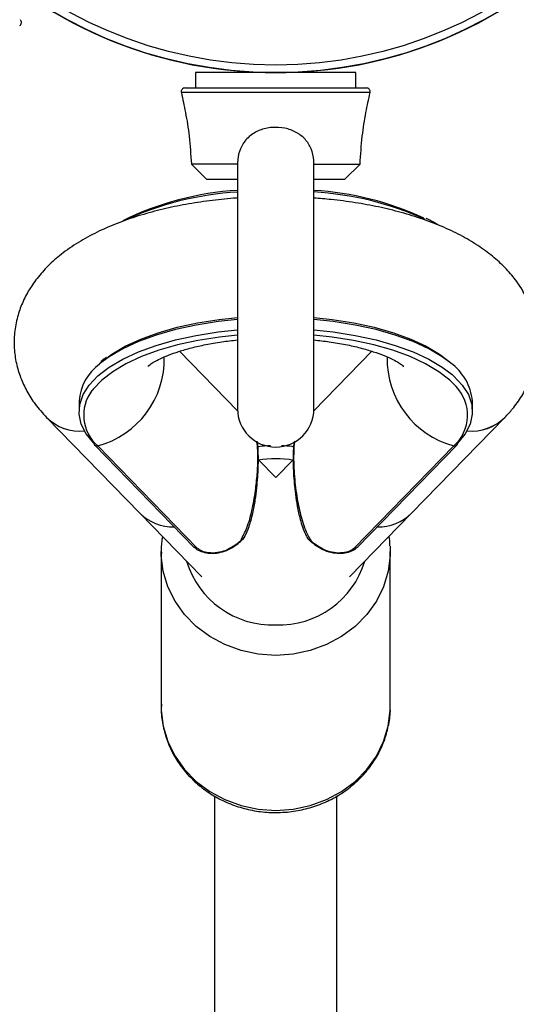
# Model space of a CAD drawing. Units: millimetres. Extents: x -2456 to 2777, y 4258 to 9490.
# Drawn here: x 122 to 187, y 6693 to 6822 of the extents above; entities that cross this region are included whole.
import ezdxf

# ---------------------------------------------------------------- set-up
doc = ezdxf.new("R2010")
doc.units = ezdxf.units.MM

msp = doc.modelspace()

# ---------------------------------------------------------------- linework, layer by layer
at = {"color": 7, "linetype": 'Continuous', "lineweight": 25}
for p, q in [((144.91, 6815.16), (144.91, 6813.16)), ((150.15, 6815.16), (144.91, 6815.16)), ((165.91, 6815.16), (150.15, 6815.16)), ((150.41, 6815.38), (150.41, 6815.16)), ((160.41, 6815.16), (160.41, 6815.38)), ((160.66, 6815.4), (160.66, 6815.4)), ((165.91, 6813.16), (165.91, 6815.16)), ((143.54, 6813.16), (167.28, 6813.16)), ((144.37, 6803.2), (146.41, 6801.16)), ((150.41, 6803.2), (144.37, 6803.2)), ((150.41, 6803.13), (150.41, 6771.16)), ((160.41, 6803.2), (166.45, 6803.2)), ((160.41, 6771.16), (160.41, 6803.16)), ((164.41, 6801.16), (166.45, 6803.2)), ((150.41, 6801.16), (146.41, 6801.16)), ((164.41, 6801.16), (160.41, 6801.16)), ((150.42, 6770.88), (142.81, 6778.69)), ((168.01, 6778.69), (160.4, 6770.88)), ((129.66, 6772.18), (129.66, 6770.81)), ((181.16, 6770.81), (181.16, 6772.18)), ((125.41, 6770.03), (137.63, 6757.49)), ((173.2, 6757.49), (185.42, 6770.03)), ((131.71, 6766.4), (144.7, 6753.07)), ((132.11, 6766.31), (145.1, 6752.97)), ((165.72, 6752.97), (178.72, 6766.31)), ((166.13, 6753.07), (179.12, 6766.4)), ((155.41, 6762.16), (153.14, 6764.5)), ((157.69, 6764.5), (155.41, 6762.16)), ((137.63, 6757.49), (145.74, 6749.16)), ((165.08, 6749.16), (173.2, 6757.49)), ((140.41, 6752.48), (140.41, 6732.19)), ((140.42, 6752.24), (140.41, 6752.48)), ((170.39, 6753.19), (170.41, 6752.48)), ((170.41, 6732.19), (170.41, 6752.48)), ((170.41, 6731.92), (170.41, 6732.19)), ((147.41, 6720.49), (147.41, 6491.57)), ((163.41, 6491.57), (163.41, 6720.49))]:
    msp.add_line(p, q, dxfattribs=at)
at = {"color": 8, "linetype": 'Continuous', "lineweight": 25}
msp.add_line((167.77, 6812.55), (143.06, 6812.55), dxfattribs=at)
at = {"color": 7, "linetype": 'Continuous', "lineweight": 25, "flags": 128}
for points in [[(133.46, 6777.95), (133.97, 6778.32), (135.72, 6779.35), (137.75, 6780.29), (140.02, 6781.12), (142.51, 6781.83), (145.18, 6782.41), (148, 6782.86), (150.41, 6783.12)], [(160.41, 6783.12), (162.82, 6782.86), (165.64, 6782.41), (168.31, 6781.83), (170.81, 6781.12), (173.08, 6780.29), (175.1, 6779.35), (176.85, 6778.32), (178.11, 6777.37)], [(150.41, 6780.8), (148.03, 6780.54), (145.23, 6780.1), (142.57, 6779.52), (140.09, 6778.82), (137.82, 6777.99), (135.81, 6777.05), (134.07, 6776.02), (132.63, 6774.91), (131.51, 6773.74), (131.36, 6773.54)], [(179.03, 6774.07), (178.2, 6774.91), (176.76, 6776.02), (175.02, 6777.05), (173, 6777.99), (170.74, 6778.82), (168.26, 6779.52), (165.6, 6780.1), (162.79, 6780.54), (160.41, 6780.8)], [(131.6, 6766.67), (130.61, 6767.89), (129.96, 6769.16), (129.68, 6770.44), (129.76, 6771.74), (130.2, 6773.02), (130.99, 6774.26), (132.13, 6775.46), (132.51, 6775.79)], [(178.5, 6775.63), (178.69, 6775.46), (179.83, 6774.26), (180.63, 6773.02), (181.07, 6771.74), (181.15, 6770.44), (180.86, 6769.16), (180.22, 6767.89), (179.22, 6766.67)], [(150.9, 6753.86), (150.9, 6753.86), (150.9, 6753.86)]]:
    msp.add_lwpolyline(points, dxfattribs=at)
at = {"color": 8, "linetype": 'Continuous', "lineweight": 25, "flags": 128}
for points in [[(150.41, 6782.86), (147.87, 6782.59), (145.01, 6782.13), (142.29, 6781.54), (139.75, 6780.82), (137.44, 6779.97), (135.38, 6779.02), (133.6, 6777.96), (132.36, 6777.03)], [(178.32, 6777.15), (177.22, 6777.96), (175.45, 6779.02), (173.39, 6779.97), (171.07, 6780.82), (168.54, 6781.54), (165.82, 6782.13), (162.95, 6782.59), (160.41, 6782.86)], [(132.51, 6775.79), (133.6, 6776.6), (135.38, 6777.65), (137.44, 6778.61), (139.75, 6779.45), (142.29, 6780.17), (145.01, 6780.77), (147.87, 6781.22), (150.41, 6781.49)], [(160.41, 6781.49), (162.95, 6781.22), (165.82, 6780.77), (168.54, 6780.17), (171.07, 6779.45), (173.39, 6778.61), (175.45, 6777.65), (177.22, 6776.6), (178.5, 6775.63)], [(155.41, 6738.88), (153.12, 6739.04), (150.89, 6739.52), (148.76, 6740.29), (146.78, 6741.36), (145.01, 6742.68), (143.48, 6744.24), (142.24, 6745.98), (141.3, 6747.88), (140.69, 6749.89), (140.42, 6751.96), (140.42, 6752.24)], [(170.41, 6752.48), (170.4, 6751.96), (170.14, 6749.89), (169.53, 6747.88), (168.59, 6745.98), (167.34, 6744.24), (165.81, 6742.68), (164.04, 6741.36), (162.07, 6740.29), (159.94, 6739.52), (157.7, 6739.04), (155.41, 6738.88)], [(140.41, 6732.19), (140.42, 6731.67), (140.69, 6729.6), (141.3, 6727.6), (142.24, 6725.7), (143.48, 6723.95), (145.01, 6722.4), (146.78, 6721.07), (148.76, 6720.01), (150.89, 6719.23), (153.12, 6718.76), (155.41, 6718.6)], [(155.41, 6718.6), (157.7, 6718.76), (159.94, 6719.23), (162.07, 6720.01), (164.04, 6721.07), (165.81, 6722.4), (167.34, 6723.95), (168.59, 6725.7), (169.53, 6727.6), (170.14, 6729.6), (170.4, 6731.67), (170.41, 6731.92)]]:
    msp.add_lwpolyline(points, dxfattribs=at)
at = {"color": 7, "linetype": 'Continuous', "lineweight": 25}
for radius in [57.15, 56.15]:
    msp.add_circle((155.41, 6872.31), radius, dxfattribs=at)
for centre, radius, start, end in [((155.41, 6872.31), 57.15, 135, 315), ((121.63, 6821.74), 0.5, 302.1329, 45), ((143.54, 6812.66), 0.5, 90, 192.8671), ((167.28, 6812.66), 0.5, 347.1329, 90), ((152.74, 6760.54), 39.28, 93.4032, 116.2318), ((157.94, 6759.66), 40.17, 65.1792, 86.465), ((136.33, 6771.64), 6.69, 126.4137, 175.4088), ((174.23, 6771.51), 6.97, 5.5117, 54.006), ((129.77, 6774.45), 6.21, 225.3824, 275.5602), ((129.78, 6774.46), 6.22, 225.4052, 275.5098), ((155.41, 6771.16), 5, 180, 0), ((181.05, 6774.45), 6.21, 264.4393, 314.6458), ((181.05, 6774.47), 6.22, 264.4908, 314.5673), ((131.98, 6766.66), 0.377, 178.7823, 223.6453), ((178.85, 6766.66), 0.377, 316.3547, 1.2177), ((141.93, 6761.79), 6.08, 224.9655, 271.7781), ((141.96, 6761.87), 6.16, 225.2767, 271.4669), ((168.89, 6761.79), 6.08, 268.2219, 315.0345), ((168.86, 6761.87), 6.16, 268.5331, 314.7233), ((142.94, 6763.48), 12.4, 303.7839, 309.5567), ((167.89, 6763.48), 12.4, 230.4433, 236.2161), ((149.92, 6753.22), 0.0987, 210.5253, 261.0196), ((160.91, 6753.22), 0.103, 280.6916, 328.6844)]:
    msp.add_arc(centre, radius, start, end, dxfattribs=at)
at = {"color": 8, "linetype": 'Continuous', "lineweight": 25}
for centre, radius, start, end in [((152.86, 6758.51), 41.1, 93.4068, 114.8388), ((157.91, 6758.17), 41.45, 65.6911, 86.5443), ((129.08, 6777.66), 11.75, 284.951, 1.3544), ((181.75, 6777.66), 11.75, 178.6517, 255.0487), ((175.18, 6770.34), 5.36, 311.2334, 44.0471), ((135.57, 6770.32), 5.3, 142.6108, 229.2124), ((131.99, 6766.7), 0.408, 226.3426, 287.5713), ((178.84, 6766.7), 0.408, 252.4287, 313.6574), ((155.41, 6751.41), 13.21, 79.9158, 100.0008), ((150.98, 6754.02), 0.174, 216.1927, 243.3306), ((159.85, 6754.02), 0.174, 296.6504, 323.8178), ((144.98, 6753.36), 0.408, 226.3426, 287.5713), ((165.85, 6753.36), 0.408, 252.4287, 313.6574), ((155.02, 6754.65), 11.79, 196.9574, 271.9034), ((155.8, 6754.65), 11.79, 268.0966, 343.0426)]:
    msp.add_arc(centre, radius, start, end, dxfattribs=at)
at = {"color": 7, "linetype": 'Continuous', "lineweight": 25}
for points, knots in [([(143.06, 6812.55), (143.24, 6811.69), (143.65, 6809.8), (144.14, 6806.68), (144.29, 6804.42), (144.37, 6803.2)], [0, 0, 0, 0, 0.280964, 0.614066, 1, 1, 1, 1]), ([(166.45, 6803.2), (166.53, 6804.42), (166.68, 6806.68), (167.17, 6809.8), (167.58, 6811.69), (167.77, 6812.55)], [0, 0, 0, 0, 0.385934, 0.719036, 1, 1, 1, 1]), ([(160.41, 6803.2), (160.41, 6803.36), (160.39, 6804.04), (160.12, 6805.22), (159.32, 6806.49), (158.12, 6807.42), (156.61, 6807.96), (154.92, 6808.06), (153.27, 6807.69), (151.87, 6806.86), (150.89, 6805.62), (150.47, 6804.32), (150.43, 6803.5), (150.41, 6803.2)], [0, 0, 0, 0, 0.030702, 0.12856, 0.226587, 0.322742, 0.424939, 0.530292, 0.635731, 0.741285, 0.845458, 0.94355, 1, 1, 1, 1]), ([(150.41, 6798.74), (150.24, 6798.73), (148.99, 6798.67), (146.72, 6798.4), (143.63, 6797.94), (140.63, 6797.31), (137.73, 6796.53), (134.95, 6795.58), (132.31, 6794.46), (129.83, 6793.14), (127.65, 6791.68), (125.81, 6790.11), (124.33, 6788.5), (123.13, 6786.81), (122.21, 6785.04), (121.55, 6783.15), (121.17, 6781.15), (121.13, 6779.09), (121.41, 6777.11), (121.98, 6775.21), (122.82, 6773.42), (123.94, 6771.66), (124.9, 6770.6), (125.41, 6770.03)], [0, 0, 0, 0, 0.008927, 0.06299, 0.117339, 0.172135, 0.227566, 0.283846, 0.3412, 0.399771, 0.459355, 0.510732, 0.558912, 0.604244, 0.647424, 0.689155, 0.734225, 0.777785, 0.820459, 0.862806, 0.905566, 0.949537, 1, 1, 1, 1]), ([(185.42, 6770.03), (185.76, 6770.4), (186.56, 6771.27), (187.63, 6772.77), (188.57, 6774.54), (189.25, 6776.43), (189.64, 6778.43), (189.7, 6780.49), (189.44, 6782.48), (188.88, 6784.38), (188.06, 6786.18), (186.98, 6787.88), (185.63, 6789.48), (184.02, 6791), (182.11, 6792.43), (179.9, 6793.75), (177.43, 6794.95), (174.73, 6795.99), (171.88, 6796.88), (168.9, 6797.6), (165.83, 6798.16), (163, 6798.55), (161.17, 6798.68), (160.41, 6798.74)], [0, 0, 0, 0, 0.033035, 0.078546, 0.121829, 0.163625, 0.208797, 0.252423, 0.295124, 0.337471, 0.380194, 0.424086, 0.469975, 0.518642, 0.570575, 0.625545, 0.682417, 0.739574, 0.796103, 0.851852, 0.906916, 0.961453, 1, 1, 1, 1]), ([(176.62, 6795.22), (176.34, 6795.41), (175.88, 6795.72), (175.31, 6795.99), (175.09, 6796.09)], [0, 0, 0, 0, 0.611319, 1, 1, 1, 1]), ([(138.68, 6776.75), (138.68, 6776.75), (138.67, 6776.74), (138.92, 6776.95), (139.45, 6777.29), (140.26, 6777.72), (141.35, 6778.19), (142.73, 6778.68), (144.37, 6779.16), (146.25, 6779.58), (148.28, 6779.94), (149.72, 6780.1), (150.41, 6780.18)], [0, 0, 0, 0, 0.0569757, 0.1495304, 0.2438175, 0.3414165, 0.4431951, 0.5493278, 0.6595365, 0.7732866, 0.8899329, 1, 1, 1, 1]), ([(160.41, 6780.17), (161.09, 6780.1), (162.52, 6779.95), (164.56, 6779.59), (166.51, 6779.15), (168.21, 6778.65), (169.64, 6778.13), (170.76, 6777.62), (171.56, 6777.18), (172.02, 6776.86), (172.19, 6776.7), (172.16, 6776.74), (172.15, 6776.75)], [0, 0, 0, 0, 0.106166, 0.22575, 0.343378, 0.458442, 0.570352, 0.67863, 0.783077, 0.884023, 0.982623, 1, 1, 1, 1]), ([(133.24, 6777.87), (133.02, 6777.73), (132.75, 6777.56), (132.55, 6777.36), (132.5, 6777.32)], [0, 0, 0, 0, 0.784131, 1, 1, 1, 1]), ([(151.38, 6754.47), (151.57, 6754.89), (152, 6755.85), (152.42, 6757.45), (152.74, 6759.15), (152.94, 6760.74), (153.06, 6762.18), (153.13, 6763.48), (153.15, 6764.7), (153.12, 6765.79), (153.07, 6766.52), (153.02, 6766.83), (153.01, 6766.88)], [0, 0, 0, 0, 0.113538, 0.258074, 0.39738, 0.51367, 0.613493, 0.704988, 0.79219, 0.885351, 0.978636, 1, 1, 1, 1]), ([(154.73, 6766.31), (154.21, 6766.3), (153.66, 6766.3), (153.12, 6766.19), (153.08, 6766.18)], [0, 0, 0, 0, 0.932132, 1, 1, 1, 1]), ([(157.74, 6766.17), (157.68, 6766.19), (157.16, 6766.3), (156.63, 6766.3), (156.16, 6766.3)], [0, 0, 0, 0, 0.1175043, 1, 1, 1, 1]), ([(157.82, 6766.85), (157.79, 6766.64), (157.72, 6766.17), (157.68, 6765.2), (157.68, 6764.01), (157.73, 6762.7), (157.83, 6761.35), (157.99, 6759.91), (158.23, 6758.32), (158.62, 6756.58), (159.02, 6755.26), (159.4, 6754.57), (159.46, 6754.47)], [0, 0, 0, 0, 0.070235, 0.160629, 0.256483, 0.349137, 0.442957, 0.546471, 0.664793, 0.806783, 0.972516, 1, 1, 1, 1]), ([(140.6, 6754.45), (140.56, 6754.27), (140.4, 6753.54), (140.42, 6752.79), (140.44, 6752.23)], [0, 0, 0, 0, 0.241371, 1, 1, 1, 1]), ([(144.72, 6753.08), (144.84, 6752.96), (145.13, 6752.68), (145.86, 6752.39), (146.82, 6752.22), (147.91, 6752.28), (148.98, 6752.6), (149.72, 6752.95), (150.03, 6753.22), (150.06, 6753.25)], [0, 0, 0, 0, 0.11587, 0.281737, 0.457144, 0.630928, 0.804264, 0.980072, 1, 1, 1, 1]), ([(149.9, 6753.12), (150.17, 6753.31), (150.51, 6753.54), (150.83, 6753.8), (150.9, 6753.86)], [0, 0, 0, 0, 0.7799535, 1, 1, 1, 1]), ([(150.83, 6753.91), (150.9, 6753.96), (151.11, 6754.08), (151.27, 6754.27), (151.37, 6754.42), (151.37, 6754.45), (151.38, 6754.47)], [0, 0, 0, 0, 0.277823, 0.886495, 0.904336, 1, 1, 1, 1]), ([(150.88, 6753.88), (151.01, 6753.98), (151.22, 6754.15), (151.33, 6754.38), (151.38, 6754.47)], [0, 0, 0, 0, 0.609575, 1, 1, 1, 1]), ([(159.45, 6754.47), (159.47, 6754.43), (159.54, 6754.25), (159.71, 6754.04), (159.88, 6753.91), (159.94, 6753.87)], [0, 0, 0, 0, 0.17304, 0.749145, 1, 1, 1, 1]), ([(159.93, 6753.86), (160.18, 6753.66), (160.51, 6753.4), (160.85, 6753.17), (160.92, 6753.12)], [0, 0, 0, 0, 0.779914, 1, 1, 1, 1]), ([(170.35, 6753.22), (170.35, 6753.54), (170.36, 6753.95), (170.26, 6754.36), (170.24, 6754.46)], [0, 0, 0, 0, 0.764168, 1, 1, 1, 1]), ([(145.1, 6752.97), (145.29, 6752.83), (145.66, 6752.54), (146.64, 6752.31), (147.76, 6752.33), (148.89, 6752.61), (149.53, 6752.99), (149.83, 6753.17)], [0, 0, 0, 0, 0.20216, 0.406493, 0.612503, 0.818646, 1, 1, 1, 1]), ([(160.93, 6753.13), (161.21, 6752.96), (161.83, 6752.58), (162.9, 6752.29), (164, 6752.22), (164.97, 6752.39), (165.71, 6752.68), (166.02, 6752.99), (166.14, 6753.11)], [0, 0, 0, 0, 0.158246, 0.343793, 0.52239, 0.697668, 0.875102, 1, 1, 1, 1]), ([(160.99, 6753.17), (161.29, 6752.99), (161.94, 6752.61), (163.06, 6752.33), (164.19, 6752.31), (165.16, 6752.54), (165.54, 6752.83), (165.72, 6752.97)], [0, 0, 0, 0, 0.181354, 0.387497, 0.593507, 0.79784, 1, 1, 1, 1]), ([(140.46, 6732.5), (140.44, 6732.2), (140.39, 6731.24), (140.63, 6729.6), (141.18, 6727.65), (142.04, 6725.8), (143.17, 6724.08), (144.57, 6722.53), (146.19, 6721.19), (148, 6720.07), (149.98, 6719.2), (152.07, 6718.62), (153.9, 6718.35), (155.02, 6718.32), (155.41, 6718.32)], [0, 0, 0, 0, 0.039708, 0.130038, 0.220298, 0.310625, 0.401146, 0.49195, 0.583081, 0.674539, 0.766297, 0.858309, 0.950527, 1, 1, 1, 1]), ([(155.41, 6718.32), (155.83, 6718.33), (156.98, 6718.35), (158.84, 6718.63), (160.94, 6719.24), (162.93, 6720.12), (164.75, 6721.27), (166.38, 6722.65), (167.77, 6724.23), (168.89, 6725.99), (169.73, 6727.87), (170.23, 6729.85), (170.45, 6731.21), (170.41, 6731.89), (170.41, 6731.91)], [0, 0, 0, 0, 0.0542977, 0.149254, 0.2443126, 0.3393591, 0.4343227, 0.5291204, 0.6236634, 0.7178722, 0.8116957, 0.9051286, 0.9982213, 1, 1, 1, 1])]:
    msp.add_open_spline(points, degree=3, knots=knots, dxfattribs=at)
at = {"color": 8, "linetype": 'Continuous', "lineweight": 25}
for points, knots in [([(150.83, 6753.91), (151.11, 6754.46), (151.74, 6755.69), (152.34, 6757.86), (152.76, 6760.24), (153.01, 6762.63), (153.08, 6764.29), (153.06, 6765.61), (153.03, 6766.42), (152.94, 6766.83), (152.92, 6766.94)], [0, 0, 0, 0, 0.142797, 0.322611, 0.508182, 0.655329, 0.806028, 0.846878, 0.959674, 1, 1, 1, 1]), ([(157.9, 6766.91), (157.88, 6766.77), (157.8, 6766.34), (157.75, 6765.26), (157.76, 6763.73), (157.91, 6761.56), (158.23, 6759.14), (158.79, 6756.67), (159.39, 6754.99), (159.88, 6754.12), (159.99, 6753.91)], [0, 0, 0, 0, 0.051558, 0.150579, 0.264314, 0.388813, 0.588385, 0.76445, 0.945489, 1, 1, 1, 1]), ([(159.45, 6754.47), (159.47, 6754.42), (159.55, 6754.24), (159.76, 6754.06), (159.94, 6753.95), (159.99, 6753.91)], [0, 0, 0, 0, 0.228479, 0.778488, 1, 1, 1, 1])]:
    msp.add_open_spline(points, degree=3, knots=knots, dxfattribs=at)

doc.saveas('drawing.dxf')
